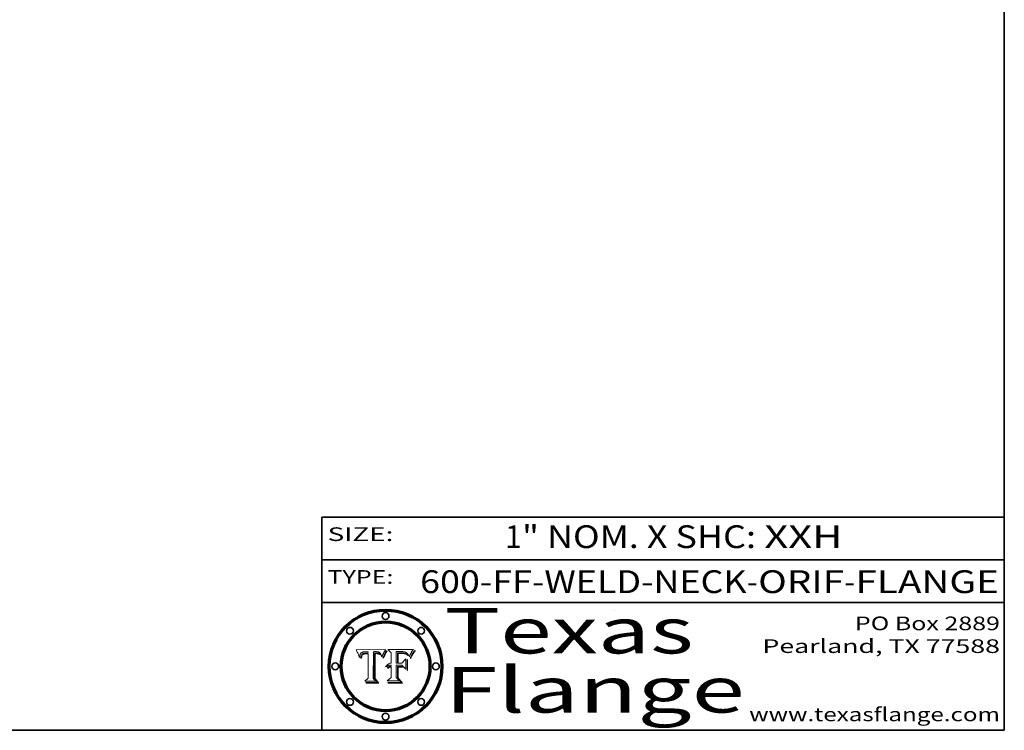
# Model space of a CAD drawing. Extents: x 0 to 10.8, y 0 to 8.3.
# Drawn here: x 6.4 to 10.8, y 0.2 to 3.4 of the extents above; entities that cross this region are included whole.
import ezdxf
from ezdxf.enums import TextEntityAlignment as Align

# ---------------------------------------------------------------- set-up
doc = ezdxf.new("R2010")
doc.units = 0
doc.header["$MEASUREMENT"] = 0
doc.layers.get('0').update_dxf_attribs({"lineweight": 13})
doc.layers.add('1', color=7, linetype='Continuous', lineweight=13)
doc.styles.get("Standard").update_dxf_attribs({"font": 'isocp.shx'})

# ---------------------------------------------------------------- blocks, each defined once
blk = doc.blocks.new('BLOCK1')
at = {"color": 7, "lineweight": 13, "ltscale": 0.03937}
for s, p, p2 in [('600-FF-WELD-NECK', (8.1817, 0.8535), (9.6171, 0.8535)), ('ORIF', (9.6679, 0.8535), (10.0453, 0.8535)), ('FLANGE', (10.096, 0.8535), (10.726, 0.8535)), ('-', (9.6187, 0.8535), (9.6663, 0.8535)), ('-', (10.0468, 0.8535), (10.0945, 0.8535))]:
    blk.add_text(s, height=0.1, dxfattribs=at).set_placement(p, p2, align=Align.FIT)
blk = doc.blocks.new('BLOCK2')
at = {"color": 7, "lineweight": 13, "ltscale": 0.03937}
for s, p, p2 in [('1', (8.5556, 1.0513), (8.6279, 1.0513)), ('" NOM. X SHC: ', (8.6294, 1.0513), (9.6936, 1.0513)), ('XXH', (9.6951, 1.0513), (10.0387, 1.0513))]:
    blk.add_text(s, height=0.1, dxfattribs=at).set_placement(p, p2, align=Align.FIT)
blk = doc.blocks.new('BLOCK3')
at = {"color": 7, "lineweight": 13, "ltscale": 0.03937}
for s, p, p2 in [('PO Box 2889', (10.0931, 0.69), (10.7308, 0.69)), ('Pearland, TX 77588', (9.6867, 0.59), (10.7308, 0.59)), ('www.texasflange.com', (9.6286, 0.29), (10.7308, 0.29))]:
    blk.add_text(s, height=0.06, dxfattribs=at).set_placement(p, p2, align=Align.FIT)
blk = doc.blocks.new('BLOCK4')
at = {"color": 7, "lineweight": 13, "ltscale": 0.03937}
for s, p, p2 in [('Texas', (8.2892, 0.5879), (9.3837, 0.5879)), ('Flange', (8.2892, 0.3279), (9.6089, 0.3279))]:
    blk.add_text(s, height=0.2, dxfattribs=at).set_placement(p, p2, align=Align.FIT)
blk = doc.blocks.new('BLOCK5')
at = {"color": 7, "lineweight": 5, "ltscale": 0.00324}
blk.add_line((8.0298, 0.6053), (7.9003, 0.6042), dxfattribs=at)
at = {"color": 7, "lineweight": 5, "ltscale": 0.000103115}
blk.add_line((7.9003, 0.6042), (7.9022, 0.6005), dxfattribs=at)
at = {"color": 7, "lineweight": 5, "ltscale": 0.000100453}
blk.add_line((7.9022, 0.6005), (7.9039, 0.597), dxfattribs=at)
at = {"color": 7, "lineweight": 5, "ltscale": 9.78009e-05}
blk.add_line((7.9039, 0.597), (7.9056, 0.5934), dxfattribs=at)
at = {"color": 7, "lineweight": 5, "ltscale": 9.51532e-05}
blk.add_line((7.9056, 0.5934), (7.9072, 0.59), dxfattribs=at)
at = {"color": 7, "lineweight": 5, "ltscale": 9.25048e-05}
blk.add_line((7.9072, 0.59), (7.9087, 0.5866), dxfattribs=at)
at = {"color": 7, "lineweight": 5, "ltscale": 8.99068e-05}
blk.add_line((7.9087, 0.5866), (7.9101, 0.5833), dxfattribs=at)
at = {"color": 7, "lineweight": 5, "ltscale": 8.73531e-05}
blk.add_line((7.9101, 0.5833), (7.9114, 0.58), dxfattribs=at)
at = {"color": 7, "lineweight": 5, "ltscale": 8.48421e-05}
blk.add_line((7.9114, 0.58), (7.9126, 0.5768), dxfattribs=at)
at = {"color": 7, "lineweight": 5, "ltscale": 8.23394e-05}
blk.add_line((7.9126, 0.5768), (7.9137, 0.5737), dxfattribs=at)
at = {"color": 7, "lineweight": 5, "ltscale": 9.5007e-05}
blk.add_line((7.9137, 0.5737), (7.9159, 0.5707), dxfattribs=at)
at = {"color": 7, "lineweight": 5, "ltscale": 6.5787e-05}
blk.add_line((7.9159, 0.5707), (7.9161, 0.5733), dxfattribs=at)
at = {"color": 7, "lineweight": 5, "ltscale": 6.21658e-05}
blk.add_line((7.9161, 0.5733), (7.9164, 0.5758), dxfattribs=at)
at = {"color": 7, "lineweight": 5, "ltscale": 5.86699e-05}
blk.add_line((7.9164, 0.5758), (7.9168, 0.5781), dxfattribs=at)
at = {"color": 7, "lineweight": 5, "ltscale": 5.54066e-05}
blk.add_line((7.9168, 0.5781), (7.9173, 0.5802), dxfattribs=at)
at = {"color": 7, "lineweight": 5, "ltscale": 5.23527e-05}
blk.add_line((7.9173, 0.5802), (7.918, 0.5822), dxfattribs=at)
at = {"color": 7, "lineweight": 5, "ltscale": 4.95602e-05}
blk.add_line((7.918, 0.5822), (7.9187, 0.5841), dxfattribs=at)
at = {"color": 7, "lineweight": 5, "ltscale": 4.71572e-05}
blk.add_line((7.9187, 0.5841), (7.9195, 0.5858), dxfattribs=at)
at = {"color": 7, "lineweight": 5, "ltscale": 4.50516e-05}
blk.add_line((7.9195, 0.5858), (7.9205, 0.5873), dxfattribs=at)
at = {"color": 7, "lineweight": 5, "ltscale": 4.34491e-05}
blk.add_line((7.9205, 0.5873), (7.9216, 0.5887), dxfattribs=at)
at = {"color": 7, "lineweight": 5, "ltscale": 6.17484e-05}
blk.add_line((7.9217, 0.5696), (7.9215, 0.5671), dxfattribs=at)
at = {"color": 7, "lineweight": 5, "ltscale": 7.03016e-05}
blk.add_line((7.9215, 0.5671), (7.9243, 0.5671), dxfattribs=at)
at = {"color": 7, "lineweight": 5, "ltscale": 4.22981e-05}
blk.add_line((7.9216, 0.5887), (7.9228, 0.5899), dxfattribs=at)
at = {"color": 7, "lineweight": 5, "ltscale": 5.82307e-05}
blk.add_line((7.9221, 0.5719), (7.9217, 0.5696), dxfattribs=at)
at = {"color": 7, "lineweight": 5, "ltscale": 5.4813e-05}
blk.add_line((7.9225, 0.574), (7.9221, 0.5719), dxfattribs=at)
at = {"color": 7, "lineweight": 5, "ltscale": 5.15682e-05}
blk.add_line((7.9231, 0.576), (7.9225, 0.574), dxfattribs=at)
at = {"color": 7, "lineweight": 5, "ltscale": 4.24485e-05}
blk.add_line((7.9228, 0.5899), (7.9241, 0.591), dxfattribs=at)
at = {"color": 7, "lineweight": 5, "ltscale": 4.84865e-05}
blk.add_line((7.9237, 0.5778), (7.9231, 0.576), dxfattribs=at)
at = {"color": 7, "lineweight": 5, "ltscale": 4.56021e-05}
blk.add_line((7.9244, 0.5795), (7.9237, 0.5778), dxfattribs=at)
at = {"color": 7, "lineweight": 5, "ltscale": 4.38915e-05}
blk.add_line((7.9241, 0.591), (7.9255, 0.5919), dxfattribs=at)
at = {"color": 7, "lineweight": 5, "ltscale": 5.37733e-05}
blk.add_line((7.9243, 0.5671), (7.9245, 0.5693), dxfattribs=at)
at = {"color": 7, "lineweight": 5, "ltscale": 4.29647e-05}
blk.add_line((7.9252, 0.5811), (7.9244, 0.5795), dxfattribs=at)
at = {"color": 7, "lineweight": 5, "ltscale": 5.06901e-05}
blk.add_line((7.9245, 0.5693), (7.9248, 0.5713), dxfattribs=at)
at = {"color": 7, "lineweight": 5, "ltscale": 4.77131e-05}
blk.add_line((7.9248, 0.5713), (7.9251, 0.5731), dxfattribs=at)
at = {"color": 7, "lineweight": 5, "ltscale": 4.48863e-05}
blk.add_line((7.9251, 0.5731), (7.9256, 0.5749), dxfattribs=at)
at = {"color": 7, "lineweight": 5, "ltscale": 4.06864e-05}
blk.add_line((7.926, 0.5824), (7.9252, 0.5811), dxfattribs=at)
at = {"color": 7, "lineweight": 5, "ltscale": 4.58171e-05}
blk.add_line((7.9255, 0.5919), (7.9272, 0.5928), dxfattribs=at)
at = {"color": 7, "lineweight": 5, "ltscale": 4.22422e-05}
blk.add_line((7.9256, 0.5749), (7.9261, 0.5765), dxfattribs=at)
at = {"color": 7, "lineweight": 5, "ltscale": 3.86873e-05}
blk.add_line((7.927, 0.5837), (7.926, 0.5824), dxfattribs=at)
at = {"color": 7, "lineweight": 5, "ltscale": 7.72266e-05}
blk.add_line((7.9261, 0.5765), (7.9274, 0.5793), dxfattribs=at)
at = {"color": 7, "lineweight": 5, "ltscale": 7.40831e-05}
blk.add_line((7.9291, 0.5857), (7.927, 0.5837), dxfattribs=at)
at = {"color": 7, "lineweight": 5, "ltscale": 4.81176e-05}
blk.add_line((7.9272, 0.5928), (7.9289, 0.5935), dxfattribs=at)
at = {"color": 7, "lineweight": 5, "ltscale": 6.93722e-05}
blk.add_line((7.9274, 0.5793), (7.9289, 0.5816), dxfattribs=at)
at = {"color": 7, "lineweight": 5, "ltscale": 5.08108e-05}
blk.add_line((7.9289, 0.5935), (7.9309, 0.5941), dxfattribs=at)
at = {"color": 7, "lineweight": 5, "ltscale": 6.514e-05}
blk.add_line((7.9289, 0.5816), (7.9308, 0.5834), dxfattribs=at)
at = {"color": 7, "lineweight": 5, "ltscale": 3.83282e-05}
blk.add_line((7.9304, 0.5865), (7.9291, 0.5857), dxfattribs=at)
at = {"color": 7, "lineweight": 5, "ltscale": 4.01292e-05}
blk.add_line((7.9318, 0.5873), (7.9304, 0.5865), dxfattribs=at)
at = {"color": 7, "lineweight": 5, "ltscale": 6.9428e-05}
blk.add_line((7.9308, 0.5834), (7.9332, 0.5848), dxfattribs=at)
at = {"color": 7, "lineweight": 5, "ltscale": 5.37678e-05}
blk.add_line((7.9309, 0.5941), (7.933, 0.5946), dxfattribs=at)
at = {"color": 7, "lineweight": 5, "ltscale": 4.21777e-05}
blk.add_line((7.9334, 0.5879), (7.9318, 0.5873), dxfattribs=at)
at = {"color": 7, "lineweight": 5, "ltscale": 5.70415e-05}
blk.add_line((7.933, 0.5946), (7.9352, 0.595), dxfattribs=at)
at = {"color": 7, "lineweight": 5, "ltscale": 3.75465e-05}
blk.add_line((7.9332, 0.5848), (7.9346, 0.5853), dxfattribs=at)
at = {"color": 7, "lineweight": 5, "ltscale": 4.46091e-05}
blk.add_line((7.9351, 0.5885), (7.9334, 0.5879), dxfattribs=at)
at = {"color": 7, "lineweight": 5, "ltscale": 3.98865e-05}
blk.add_line((7.9346, 0.5853), (7.9362, 0.5858), dxfattribs=at)
at = {"color": 7, "lineweight": 5, "ltscale": 4.73192e-05}
blk.add_line((7.9369, 0.5889), (7.9351, 0.5885), dxfattribs=at)
at = {"color": 7, "lineweight": 5, "ltscale": 6.04204e-05}
blk.add_line((7.9352, 0.595), (7.9376, 0.5953), dxfattribs=at)
at = {"color": 7, "lineweight": 5, "ltscale": 4.23744e-05}
blk.add_line((7.9362, 0.5858), (7.9378, 0.5862), dxfattribs=at)
at = {"color": 7, "lineweight": 5, "ltscale": 5.02154e-05}
blk.add_line((7.9389, 0.5893), (7.9369, 0.5889), dxfattribs=at)
at = {"color": 7, "lineweight": 5, "ltscale": 6.4089e-05}
blk.add_line((7.9376, 0.5953), (7.9402, 0.5955), dxfattribs=at)
at = {"color": 7, "lineweight": 5, "ltscale": 4.50998e-05}
blk.add_line((7.9378, 0.5862), (7.9396, 0.5865), dxfattribs=at)
at = {"color": 7, "lineweight": 5, "ltscale": 5.3275e-05}
blk.add_line((7.941, 0.5895), (7.9389, 0.5893), dxfattribs=at)
at = {"color": 7, "lineweight": 5, "ltscale": 4.79821e-05}
blk.add_line((7.9396, 0.5865), (7.9415, 0.5867), dxfattribs=at)
at = {"color": 7, "lineweight": 5, "ltscale": 6.78085e-05}
blk.add_line((7.9402, 0.5955), (7.9429, 0.5956), dxfattribs=at)
at = {"color": 7, "lineweight": 5, "ltscale": 5.65615e-05}
blk.add_line((7.9433, 0.5897), (7.941, 0.5895), dxfattribs=at)
at = {"color": 7, "lineweight": 5, "ltscale": 5.09872e-05}
blk.add_line((7.9415, 0.5867), (7.9435, 0.5869), dxfattribs=at)
at = {"color": 7, "lineweight": 5, "ltscale": 5.0286e-05}
blk.add_line((7.9429, 0.5956), (7.9449, 0.5955), dxfattribs=at)
at = {"color": 7, "lineweight": 5, "ltscale": 5.99065e-05}
blk.add_line((7.9457, 0.5897), (7.9433, 0.5897), dxfattribs=at)
at = {"color": 7, "lineweight": 5, "ltscale": 5.40933e-05}
blk.add_line((7.9435, 0.5869), (7.9457, 0.5869), dxfattribs=at)
at = {"color": 7, "lineweight": 5, "ltscale": 5.14153e-05}
blk.add_line((7.9449, 0.5955), (7.9469, 0.5955), dxfattribs=at)
at = {"color": 7, "lineweight": 5, "ltscale": 0.000162237}
blk.add_line((7.9522, 0.5896), (7.9457, 0.5897), dxfattribs=at)
at = {"color": 7, "lineweight": 5, "ltscale": 0.000191986}
blk.add_line((7.9457, 0.5869), (7.9534, 0.5868), dxfattribs=at)
at = {"color": 7, "lineweight": 5, "ltscale": 5.25609e-05}
blk.add_line((7.9469, 0.5955), (7.949, 0.5953), dxfattribs=at)
at = {"color": 7, "lineweight": 5, "ltscale": 5.37478e-05}
blk.add_line((7.949, 0.5953), (7.9512, 0.5951), dxfattribs=at)
at = {"color": 7, "lineweight": 5, "ltscale": 5.49198e-05}
blk.add_line((7.9512, 0.5951), (7.9534, 0.5949), dxfattribs=at)
at = {"color": 7, "lineweight": 5, "ltscale": 0.000135787}
blk.add_line((7.9534, 0.5949), (7.9522, 0.5896), dxfattribs=at)
at = {"color": 7, "lineweight": 5, "ltscale": 0.00269}
blk.add_line((7.9534, 0.5868), (7.9534, 0.4792), dxfattribs=at)
at = {"color": 7, "lineweight": 5, "ltscale": 0.002931}
blk.add_line((7.9749, 0.4783), (7.9762, 0.5956), dxfattribs=at)
at = {"color": 7, "lineweight": 5, "ltscale": 4.88309e-05}
blk.add_line((7.9762, 0.5956), (7.9781, 0.5957), dxfattribs=at)
at = {"color": 7, "lineweight": 5, "ltscale": 4.87696e-05}
blk.add_line((7.9781, 0.5957), (7.9801, 0.5958), dxfattribs=at)
at = {"color": 7, "lineweight": 5, "ltscale": 4.87218e-05}
blk.add_line((7.9801, 0.5958), (7.982, 0.5959), dxfattribs=at)
at = {"color": 7, "lineweight": 5, "ltscale": 4.86926e-05}
blk.add_line((7.982, 0.5959), (7.984, 0.596), dxfattribs=at)
at = {"color": 7, "lineweight": 5, "ltscale": 4.8677e-05}
blk.add_line((7.984, 0.596), (7.9859, 0.596), dxfattribs=at)
at = {"color": 7, "lineweight": 5, "ltscale": 5.79538e-05}
blk.add_line((7.9859, 0.596), (7.9882, 0.5959), dxfattribs=at)
at = {"color": 7, "lineweight": 5, "ltscale": 5.50105e-05}
blk.add_line((7.9882, 0.5959), (7.9904, 0.5958), dxfattribs=at)
at = {"color": 7, "lineweight": 5, "ltscale": 5.22111e-05}
blk.add_line((7.9904, 0.5958), (7.9925, 0.5956), dxfattribs=at)
at = {"color": 7, "lineweight": 5, "ltscale": 4.94853e-05}
blk.add_line((7.9925, 0.5956), (7.9945, 0.5952), dxfattribs=at)
at = {"color": 7, "lineweight": 5, "ltscale": 4.69867e-05}
blk.add_line((7.9945, 0.5952), (7.9963, 0.5948), dxfattribs=at)
at = {"color": 7, "lineweight": 5, "ltscale": 4.4644e-05}
blk.add_line((7.9963, 0.5948), (7.998, 0.5943), dxfattribs=at)
at = {"color": 7, "lineweight": 5, "ltscale": 4.25388e-05}
blk.add_line((7.998, 0.5943), (7.9996, 0.5937), dxfattribs=at)
at = {"color": 7, "lineweight": 5, "ltscale": 4.06936e-05}
blk.add_line((7.9996, 0.5937), (8.001, 0.5929), dxfattribs=at)
at = {"color": 7, "lineweight": 5, "ltscale": 3.91439e-05}
blk.add_line((8.001, 0.5929), (8.0024, 0.5921), dxfattribs=at)
at = {"color": 7, "lineweight": 5, "ltscale": 3.79217e-05}
blk.add_line((8.0024, 0.5921), (8.0036, 0.5912), dxfattribs=at)
at = {"color": 7, "lineweight": 5, "ltscale": 3.82045e-05}
blk.add_line((8.0036, 0.5912), (8.0047, 0.5902), dxfattribs=at)
at = {"color": 7, "lineweight": 5, "ltscale": 3.99235e-05}
blk.add_line((8.0047, 0.5902), (8.0058, 0.589), dxfattribs=at)
at = {"color": 7, "lineweight": 5, "ltscale": 4.20052e-05}
blk.add_line((8.0058, 0.589), (8.0068, 0.5877), dxfattribs=at)
at = {"color": 7, "lineweight": 5, "ltscale": 4.42829e-05}
blk.add_line((8.0068, 0.5877), (8.0078, 0.5862), dxfattribs=at)
at = {"color": 7, "lineweight": 5, "ltscale": 4.68654e-05}
blk.add_line((8.0078, 0.5862), (8.0087, 0.5846), dxfattribs=at)
at = {"color": 7, "lineweight": 5, "ltscale": 4.95626e-05}
blk.add_line((8.0087, 0.5846), (8.0096, 0.5828), dxfattribs=at)
at = {"color": 7, "lineweight": 5, "ltscale": 5.25037e-05}
blk.add_line((8.0096, 0.5828), (8.0104, 0.5809), dxfattribs=at)
at = {"color": 7, "lineweight": 5, "ltscale": 5.554e-05}
blk.add_line((8.0104, 0.5809), (8.0112, 0.5788), dxfattribs=at)
at = {"color": 7, "lineweight": 5, "ltscale": 5.87204e-05}
blk.add_line((8.0112, 0.5788), (8.0119, 0.5765), dxfattribs=at)
at = {"color": 7, "lineweight": 5, "ltscale": 6.19363e-05}
blk.add_line((8.0119, 0.5765), (8.0125, 0.5741), dxfattribs=at)
at = {"color": 7, "lineweight": 5, "ltscale": 5.73529e-05}
blk.add_line((8.0125, 0.5741), (8.0141, 0.5725), dxfattribs=at)
at = {"color": 7, "lineweight": 5, "ltscale": 5.36381e-05}
blk.add_line((8.0141, 0.5725), (8.0148, 0.5746), dxfattribs=at)
at = {"color": 7, "lineweight": 5, "ltscale": 5.20356e-05}
blk.add_line((8.0148, 0.5746), (8.0155, 0.5765), dxfattribs=at)
at = {"color": 7, "lineweight": 5, "ltscale": 5.05025e-05}
blk.add_line((8.0155, 0.5765), (8.0161, 0.5784), dxfattribs=at)
at = {"color": 7, "lineweight": 5, "ltscale": 4.89753e-05}
blk.add_line((8.0161, 0.5784), (8.0168, 0.5803), dxfattribs=at)
at = {"color": 7, "lineweight": 5, "ltscale": 4.74568e-05}
blk.add_line((8.0168, 0.5803), (8.0175, 0.582), dxfattribs=at)
at = {"color": 7, "lineweight": 5, "ltscale": 4.59543e-05}
blk.add_line((8.0175, 0.582), (8.0182, 0.5837), dxfattribs=at)
at = {"color": 7, "lineweight": 5, "ltscale": 4.4442e-05}
blk.add_line((8.0182, 0.5837), (8.019, 0.5854), dxfattribs=at)
at = {"color": 7, "lineweight": 5, "ltscale": 4.29963e-05}
blk.add_line((8.019, 0.5854), (8.0197, 0.5869), dxfattribs=at)
at = {"color": 7, "lineweight": 5, "ltscale": 4.15607e-05}
blk.add_line((8.0197, 0.5869), (8.0204, 0.5884), dxfattribs=at)
at = {"color": 7, "lineweight": 5, "ltscale": 4.0176e-05}
blk.add_line((8.0204, 0.5884), (8.0212, 0.5898), dxfattribs=at)
at = {"color": 7, "lineweight": 5, "ltscale": 0.000399523}
blk.add_line((8.0212, 0.5898), (8.029, 0.6038), dxfattribs=at)
at = {"color": 7, "lineweight": 5, "ltscale": 4.35633e-05}
blk.add_line((8.029, 0.6038), (8.0298, 0.6053), dxfattribs=at)
at = {"color": 7, "lineweight": 5, "ltscale": 0.000493338}
blk.add_line((7.9534, 0.4792), (7.9382, 0.4665), dxfattribs=at)
at = {"color": 7, "lineweight": 5, "ltscale": 0.000434364}
blk.add_line((7.9876, 0.4665), (7.9749, 0.4783), dxfattribs=at)
at = {"color": 7, "lineweight": 5, "ltscale": 0.001236}
blk.add_line((7.9382, 0.4665), (7.9876, 0.4665), dxfattribs=at)
blk = doc.blocks.new('BLOCK6')
at = {"color": 7, "lineweight": 5, "ltscale": 0.000504919}
blk.add_line((8.0398, 0.6053), (8.0544, 0.5913), dxfattribs=at)
at = {"color": 7, "lineweight": 5, "ltscale": 0.002807}
blk.add_line((8.1521, 0.6053), (8.0398, 0.6053), dxfattribs=at)
at = {"color": 7, "lineweight": 5, "ltscale": 0.001141}
blk.add_line((8.0544, 0.5913), (8.0544, 0.5457), dxfattribs=at)
at = {"color": 7, "lineweight": 5, "ltscale": 0.001265}
blk.add_line((8.076, 0.5457), (8.076, 0.5963), dxfattribs=at)
at = {"color": 7, "lineweight": 5, "ltscale": 0.00010009}
blk.add_line((8.076, 0.5963), (8.08, 0.5962), dxfattribs=at)
at = {"color": 7, "lineweight": 5, "ltscale": 0.000262297}
blk.add_line((8.08, 0.5962), (8.0905, 0.5961), dxfattribs=at)
at = {"color": 7, "lineweight": 5, "ltscale": 7.8458e-05}
blk.add_line((8.0857, 0.5905), (8.0826, 0.5904), dxfattribs=at)
at = {"color": 7, "lineweight": 5, "ltscale": 0.001117}
blk.add_line((8.0826, 0.5904), (8.0826, 0.5457), dxfattribs=at)
at = {"color": 7, "lineweight": 5, "ltscale": 6.71447e-05}
blk.add_line((8.0853, 0.5874), (8.088, 0.5876), dxfattribs=at)
at = {"color": 7, "lineweight": 5, "ltscale": 0.001044}
blk.add_line((8.0853, 0.5457), (8.0853, 0.5874), dxfattribs=at)
at = {"color": 7, "lineweight": 5, "ltscale": 6.79766e-05}
blk.add_line((8.0885, 0.5906), (8.0857, 0.5905), dxfattribs=at)
at = {"color": 7, "lineweight": 5, "ltscale": 6.25167e-05}
blk.add_line((8.088, 0.5876), (8.0905, 0.5878), dxfattribs=at)
at = {"color": 7, "lineweight": 5, "ltscale": 6.96783e-05}
blk.add_line((8.0913, 0.5907), (8.0885, 0.5906), dxfattribs=at)
at = {"color": 7, "lineweight": 5, "ltscale": 0.000154143}
blk.add_line((8.0905, 0.5961), (8.0967, 0.5962), dxfattribs=at)
at = {"color": 7, "lineweight": 5, "ltscale": 5.79292e-05}
blk.add_line((8.0905, 0.5878), (8.0928, 0.5879), dxfattribs=at)
at = {"color": 7, "lineweight": 5, "ltscale": 7.14161e-05}
blk.add_line((8.0941, 0.5907), (8.0913, 0.5907), dxfattribs=at)
at = {"color": 7, "lineweight": 5, "ltscale": 5.334e-05}
blk.add_line((8.0928, 0.5879), (8.0949, 0.588), dxfattribs=at)
at = {"color": 7, "lineweight": 5, "ltscale": 7.31315e-05}
blk.add_line((8.097, 0.5908), (8.0941, 0.5907), dxfattribs=at)
at = {"color": 7, "lineweight": 5, "ltscale": 4.87983e-05}
blk.add_line((8.0949, 0.588), (8.0969, 0.588), dxfattribs=at)
at = {"color": 7, "lineweight": 5, "ltscale": 8.03713e-05}
blk.add_line((8.0967, 0.5962), (8.0999, 0.5962), dxfattribs=at)
at = {"color": 7, "lineweight": 5, "ltscale": 6.31844e-05}
blk.add_line((8.0969, 0.588), (8.0994, 0.588), dxfattribs=at)
at = {"color": 7, "lineweight": 5, "ltscale": 7.48528e-05}
blk.add_line((8.1, 0.5908), (8.097, 0.5908), dxfattribs=at)
at = {"color": 7, "lineweight": 5, "ltscale": 5.98639e-05}
blk.add_line((8.0994, 0.588), (8.1018, 0.5879), dxfattribs=at)
at = {"color": 7, "lineweight": 5, "ltscale": 7.56285e-05}
blk.add_line((8.0999, 0.5962), (8.1029, 0.596), dxfattribs=at)
at = {"color": 7, "lineweight": 5, "ltscale": 0.000106204}
blk.add_line((8.1043, 0.5907), (8.1, 0.5908), dxfattribs=at)
at = {"color": 7, "lineweight": 5, "ltscale": 0.000629287}
blk.add_line((8.119, 0.564), (8.1016, 0.5457), dxfattribs=at)
at = {"color": 7, "lineweight": 5, "ltscale": 5.64828e-05}
blk.add_line((8.1018, 0.5879), (8.1041, 0.5878), dxfattribs=at)
at = {"color": 7, "lineweight": 5, "ltscale": 7.09728e-05}
blk.add_line((8.1029, 0.596), (8.1057, 0.5958), dxfattribs=at)
at = {"color": 7, "lineweight": 5, "ltscale": 5.31538e-05}
blk.add_line((8.1041, 0.5878), (8.1062, 0.5877), dxfattribs=at)
at = {"color": 7, "lineweight": 5, "ltscale": 9.82815e-05}
blk.add_line((8.1082, 0.5903), (8.1043, 0.5907), dxfattribs=at)
at = {"color": 7, "lineweight": 5, "ltscale": 6.64247e-05}
blk.add_line((8.1057, 0.5958), (8.1084, 0.5955), dxfattribs=at)
at = {"color": 7, "lineweight": 5, "ltscale": 4.98579e-05}
blk.add_line((8.1062, 0.5877), (8.1082, 0.5875), dxfattribs=at)
at = {"color": 7, "lineweight": 5, "ltscale": 9.07975e-05}
blk.add_line((8.1118, 0.5898), (8.1082, 0.5903), dxfattribs=at)
at = {"color": 7, "lineweight": 5, "ltscale": 4.65618e-05}
blk.add_line((8.1082, 0.5875), (8.11, 0.5873), dxfattribs=at)
at = {"color": 7, "lineweight": 5, "ltscale": 6.19662e-05}
blk.add_line((8.1084, 0.5955), (8.1108, 0.5951), dxfattribs=at)
at = {"color": 7, "lineweight": 5, "ltscale": 4.32948e-05}
blk.add_line((8.11, 0.5873), (8.1117, 0.5871), dxfattribs=at)
at = {"color": 7, "lineweight": 5, "ltscale": 5.76855e-05}
blk.add_line((8.1108, 0.5951), (8.1131, 0.5946), dxfattribs=at)
at = {"color": 7, "lineweight": 5, "ltscale": 4.01241e-05}
blk.add_line((8.1117, 0.5871), (8.1133, 0.5868), dxfattribs=at)
at = {"color": 7, "lineweight": 5, "ltscale": 8.37777e-05}
blk.add_line((8.115, 0.589), (8.1118, 0.5898), dxfattribs=at)
at = {"color": 7, "lineweight": 5, "ltscale": 5.35144e-05}
blk.add_line((8.1131, 0.5946), (8.1152, 0.5941), dxfattribs=at)
at = {"color": 7, "lineweight": 5, "ltscale": 7.07787e-05}
blk.add_line((8.1133, 0.5868), (8.1161, 0.5862), dxfattribs=at)
at = {"color": 7, "lineweight": 5, "ltscale": 7.75432e-05}
blk.add_line((8.118, 0.5879), (8.115, 0.589), dxfattribs=at)
at = {"color": 7, "lineweight": 5, "ltscale": 4.95647e-05}
blk.add_line((8.1152, 0.5941), (8.117, 0.5934), dxfattribs=at)
at = {"color": 7, "lineweight": 5, "ltscale": 6.48228e-05}
blk.add_line((8.1161, 0.5862), (8.1185, 0.5854), dxfattribs=at)
at = {"color": 7, "lineweight": 5, "ltscale": 4.59337e-05}
blk.add_line((8.117, 0.5934), (8.1187, 0.5927), dxfattribs=at)
at = {"color": 7, "lineweight": 5, "ltscale": 7.20711e-05}
blk.add_line((8.1205, 0.5867), (8.118, 0.5879), dxfattribs=at)
at = {"color": 7, "lineweight": 5, "ltscale": 6.55881e-05}
blk.add_line((8.1185, 0.5854), (8.1209, 0.5842), dxfattribs=at)
at = {"color": 7, "lineweight": 5, "ltscale": 4.25471e-05}
blk.add_line((8.1187, 0.5927), (8.1202, 0.5919), dxfattribs=at)
at = {"color": 7, "lineweight": 5, "ltscale": 0.001133}
blk.add_line((8.119, 0.5187), (8.119, 0.564), dxfattribs=at)
at = {"color": 7, "lineweight": 5, "ltscale": 4.25074e-05}
blk.add_line((8.1202, 0.5919), (8.1216, 0.5909), dxfattribs=at)
at = {"color": 7, "lineweight": 5, "ltscale": 6.77002e-05}
blk.add_line((8.1228, 0.5852), (8.1205, 0.5867), dxfattribs=at)
at = {"color": 7, "lineweight": 5, "ltscale": 6.70416e-05}
blk.add_line((8.1209, 0.5842), (8.1232, 0.5829), dxfattribs=at)
at = {"color": 7, "lineweight": 5, "ltscale": 4.57046e-05}
blk.add_line((8.1216, 0.5909), (8.123, 0.5897), dxfattribs=at)
at = {"color": 7, "lineweight": 5, "ltscale": 6.46171e-05}
blk.add_line((8.1247, 0.5835), (8.1228, 0.5852), dxfattribs=at)
at = {"color": 7, "lineweight": 5, "ltscale": 4.92938e-05}
blk.add_line((8.123, 0.5897), (8.1244, 0.5883), dxfattribs=at)
at = {"color": 7, "lineweight": 5, "ltscale": 6.91849e-05}
blk.add_line((8.1232, 0.5829), (8.1254, 0.5812), dxfattribs=at)
at = {"color": 7, "lineweight": 5, "ltscale": 5.30859e-05}
blk.add_line((8.1244, 0.5883), (8.1258, 0.5868), dxfattribs=at)
at = {"color": 7, "lineweight": 5, "ltscale": 6.30754e-05}
blk.add_line((8.1263, 0.5815), (8.1247, 0.5835), dxfattribs=at)
at = {"color": 7, "lineweight": 5, "ltscale": 7.18996e-05}
blk.add_line((8.1254, 0.5812), (8.1276, 0.5793), dxfattribs=at)
at = {"color": 7, "lineweight": 5, "ltscale": 5.71802e-05}
blk.add_line((8.1258, 0.5868), (8.1272, 0.585), dxfattribs=at)
at = {"color": 7, "lineweight": 5, "ltscale": 6.30147e-05}
blk.add_line((8.1276, 0.5793), (8.1263, 0.5815), dxfattribs=at)
at = {"color": 7, "lineweight": 5, "ltscale": 6.13618e-05}
blk.add_line((8.1272, 0.585), (8.1286, 0.583), dxfattribs=at)
at = {"color": 7, "lineweight": 5, "ltscale": 6.57329e-05}
blk.add_line((8.1286, 0.583), (8.13, 0.5807), dxfattribs=at)
at = {"color": 7, "lineweight": 5, "ltscale": 7.01949e-05}
blk.add_line((8.13, 0.5807), (8.1315, 0.5783), dxfattribs=at)
at = {"color": 7, "lineweight": 5, "ltscale": 7.47805e-05}
blk.add_line((8.1315, 0.5783), (8.1329, 0.5757), dxfattribs=at)
at = {"color": 7, "lineweight": 5, "ltscale": 7.93914e-05}
blk.add_line((8.1329, 0.5757), (8.1343, 0.5728), dxfattribs=at)
at = {"color": 7, "lineweight": 5, "ltscale": 5.82449e-05}
blk.add_line((8.1343, 0.5728), (8.1352, 0.575), dxfattribs=at)
at = {"color": 7, "lineweight": 5, "ltscale": 5.88925e-05}
blk.add_line((8.1352, 0.575), (8.136, 0.5772), dxfattribs=at)
at = {"color": 7, "lineweight": 5, "ltscale": 5.57078e-05}
blk.add_line((8.136, 0.5772), (8.1369, 0.5793), dxfattribs=at)
at = {"color": 7, "lineweight": 5, "ltscale": 5.2567e-05}
blk.add_line((8.1369, 0.5793), (8.1377, 0.5812), dxfattribs=at)
at = {"color": 7, "lineweight": 5, "ltscale": 4.94253e-05}
blk.add_line((8.1377, 0.5812), (8.1385, 0.583), dxfattribs=at)
at = {"color": 7, "lineweight": 5, "ltscale": 4.62924e-05}
blk.add_line((8.1385, 0.583), (8.1392, 0.5847), dxfattribs=at)
at = {"color": 7, "lineweight": 5, "ltscale": 4.31788e-05}
blk.add_line((8.1392, 0.5847), (8.1399, 0.5863), dxfattribs=at)
at = {"color": 7, "lineweight": 5, "ltscale": 4.00421e-05}
blk.add_line((8.1399, 0.5863), (8.1406, 0.5877), dxfattribs=at)
at = {"color": 7, "lineweight": 5, "ltscale": 7.07088e-05}
blk.add_line((8.1406, 0.5877), (8.1419, 0.5903), dxfattribs=at)
at = {"color": 7, "lineweight": 5, "ltscale": 6.11807e-05}
blk.add_line((8.1419, 0.5903), (8.1431, 0.5924), dxfattribs=at)
at = {"color": 7, "lineweight": 5, "ltscale": 6.8775e-05}
blk.add_line((8.1431, 0.5924), (8.1445, 0.5947), dxfattribs=at)
at = {"color": 7, "lineweight": 5, "ltscale": 3.83666e-05}
blk.add_line((8.1445, 0.5947), (8.1454, 0.596), dxfattribs=at)
at = {"color": 7, "lineweight": 5, "ltscale": 4.09684e-05}
blk.add_line((8.1454, 0.596), (8.1463, 0.5974), dxfattribs=at)
at = {"color": 7, "lineweight": 5, "ltscale": 4.36186e-05}
blk.add_line((8.1463, 0.5974), (8.1473, 0.5988), dxfattribs=at)
at = {"color": 7, "lineweight": 5, "ltscale": 4.62797e-05}
blk.add_line((8.1473, 0.5988), (8.1484, 0.6003), dxfattribs=at)
at = {"color": 7, "lineweight": 5, "ltscale": 4.89244e-05}
blk.add_line((8.1484, 0.6003), (8.1495, 0.6019), dxfattribs=at)
at = {"color": 7, "lineweight": 5, "ltscale": 5.15938e-05}
blk.add_line((8.1495, 0.6019), (8.1507, 0.6036), dxfattribs=at)
at = {"color": 7, "lineweight": 5, "ltscale": 5.42941e-05}
blk.add_line((8.1507, 0.6036), (8.1521, 0.6053), dxfattribs=at)
at = {"color": 7, "lineweight": 5, "ltscale": 7.24478e-05}
blk.add_line((8.0341, 0.533), (8.033, 0.5303), dxfattribs=at)
at = {"color": 7, "lineweight": 5, "ltscale": 4.72383e-05}
blk.add_line((8.033, 0.5303), (8.0337, 0.5286), dxfattribs=at)
at = {"color": 7, "lineweight": 5, "ltscale": 5.40801e-05}
blk.add_line((8.0337, 0.5286), (8.0352, 0.5302), dxfattribs=at)
at = {"color": 7, "lineweight": 5, "ltscale": 6.91358e-05}
blk.add_line((8.0354, 0.5355), (8.0341, 0.533), dxfattribs=at)
at = {"color": 7, "lineweight": 5, "ltscale": 5.22259e-05}
blk.add_line((8.0352, 0.5302), (8.0368, 0.5316), dxfattribs=at)
at = {"color": 7, "lineweight": 5, "ltscale": 6.68728e-05}
blk.add_line((8.0369, 0.5376), (8.0354, 0.5355), dxfattribs=at)
at = {"color": 7, "lineweight": 5, "ltscale": 5.0626e-05}
blk.add_line((8.0368, 0.5316), (8.0384, 0.5328), dxfattribs=at)
at = {"color": 7, "lineweight": 5, "ltscale": 6.56415e-05}
blk.add_line((8.0387, 0.5395), (8.0369, 0.5376), dxfattribs=at)
at = {"color": 7, "lineweight": 5, "ltscale": 4.61631e-05}
blk.add_line((8.039, 0.5259), (8.0377, 0.5246), dxfattribs=at)
at = {"color": 7, "lineweight": 5, "ltscale": 7.65715e-05}
blk.add_line((8.0377, 0.5246), (8.0398, 0.5223), dxfattribs=at)
at = {"color": 7, "lineweight": 5, "ltscale": 4.93516e-05}
blk.add_line((8.0384, 0.5328), (8.04, 0.5339), dxfattribs=at)
at = {"color": 7, "lineweight": 5, "ltscale": 6.55187e-05}
blk.add_line((8.0408, 0.5412), (8.0387, 0.5395), dxfattribs=at)
at = {"color": 7, "lineweight": 5, "ltscale": 4.53272e-05}
blk.add_line((8.0404, 0.5271), (8.039, 0.5259), dxfattribs=at)
at = {"color": 7, "lineweight": 5, "ltscale": 4.36728e-05}
blk.add_line((8.0398, 0.5223), (8.0411, 0.5235), dxfattribs=at)
at = {"color": 7, "lineweight": 5, "ltscale": 4.84441e-05}
blk.add_line((8.04, 0.5339), (8.0418, 0.5348), dxfattribs=at)
at = {"color": 7, "lineweight": 5, "ltscale": 4.47682e-05}
blk.add_line((8.0419, 0.5281), (8.0404, 0.5271), dxfattribs=at)
at = {"color": 7, "lineweight": 5, "ltscale": 6.6503e-05}
blk.add_line((8.043, 0.5426), (8.0408, 0.5412), dxfattribs=at)
at = {"color": 7, "lineweight": 5, "ltscale": 4.23283e-05}
blk.add_line((8.0411, 0.5235), (8.0424, 0.5246), dxfattribs=at)
at = {"color": 7, "lineweight": 5, "ltscale": 4.79247e-05}
blk.add_line((8.0418, 0.5348), (8.0435, 0.5355), dxfattribs=at)
at = {"color": 7, "lineweight": 5, "ltscale": 4.46766e-05}
blk.add_line((8.0434, 0.529), (8.0419, 0.5281), dxfattribs=at)
at = {"color": 7, "lineweight": 5, "ltscale": 4.12902e-05}
blk.add_line((8.0424, 0.5246), (8.0437, 0.5255), dxfattribs=at)
at = {"color": 7, "lineweight": 5, "ltscale": 6.86342e-05}
blk.add_line((8.0455, 0.5438), (8.043, 0.5426), dxfattribs=at)
at = {"color": 7, "lineweight": 5, "ltscale": 4.48402e-05}
blk.add_line((8.045, 0.5298), (8.0434, 0.529), dxfattribs=at)
at = {"color": 7, "lineweight": 5, "ltscale": 4.7776e-05}
blk.add_line((8.0435, 0.5355), (8.0453, 0.5361), dxfattribs=at)
at = {"color": 7, "lineweight": 5, "ltscale": 4.05056e-05}
blk.add_line((8.0437, 0.5255), (8.0451, 0.5263), dxfattribs=at)
at = {"color": 7, "lineweight": 5, "ltscale": 4.54019e-05}
blk.add_line((8.0467, 0.5304), (8.045, 0.5298), dxfattribs=at)
at = {"color": 7, "lineweight": 5, "ltscale": 3.98781e-05}
blk.add_line((8.0451, 0.5263), (8.0466, 0.527), dxfattribs=at)
at = {"color": 7, "lineweight": 5, "ltscale": 4.80296e-05}
blk.add_line((8.0453, 0.5361), (8.0472, 0.5365), dxfattribs=at)
at = {"color": 7, "lineweight": 5, "ltscale": 7.17625e-05}
blk.add_line((8.0482, 0.5447), (8.0455, 0.5438), dxfattribs=at)
at = {"color": 7, "lineweight": 5, "ltscale": 3.96147e-05}
blk.add_line((8.0466, 0.527), (8.048, 0.5276), dxfattribs=at)
at = {"color": 7, "lineweight": 5, "ltscale": 4.63507e-05}
blk.add_line((8.0485, 0.5309), (8.0467, 0.5304), dxfattribs=at)
at = {"color": 7, "lineweight": 5, "ltscale": 4.86448e-05}
blk.add_line((8.0472, 0.5365), (8.0492, 0.5367), dxfattribs=at)
at = {"color": 7, "lineweight": 5, "ltscale": 3.96113e-05}
blk.add_line((8.048, 0.5276), (8.0496, 0.528), dxfattribs=at)
at = {"color": 7, "lineweight": 5, "ltscale": 7.56807e-05}
blk.add_line((8.0512, 0.5453), (8.0482, 0.5447), dxfattribs=at)
at = {"color": 7, "lineweight": 5, "ltscale": 4.75859e-05}
blk.add_line((8.0504, 0.5312), (8.0485, 0.5309), dxfattribs=at)
at = {"color": 7, "lineweight": 5, "ltscale": 4.9694e-05}
blk.add_line((8.0492, 0.5367), (8.0511, 0.5368), dxfattribs=at)
at = {"color": 7, "lineweight": 5, "ltscale": 3.98564e-05}
blk.add_line((8.0496, 0.528), (8.0511, 0.5284), dxfattribs=at)
at = {"color": 7, "lineweight": 5, "ltscale": 4.91026e-05}
blk.add_line((8.0523, 0.5315), (8.0504, 0.5312), dxfattribs=at)
at = {"color": 7, "lineweight": 5, "ltscale": 4.09268e-05}
blk.add_line((8.0511, 0.5368), (8.0528, 0.5367), dxfattribs=at)
at = {"color": 7, "lineweight": 5, "ltscale": 4.03575e-05}
blk.add_line((8.0511, 0.5284), (8.0527, 0.5285), dxfattribs=at)
at = {"color": 7, "lineweight": 5, "ltscale": 8.04224e-05}
blk.add_line((8.0544, 0.5457), (8.0512, 0.5453), dxfattribs=at)
at = {"color": 7, "lineweight": 5, "ltscale": 5.09119e-05}
blk.add_line((8.0544, 0.5315), (8.0523, 0.5315), dxfattribs=at)
at = {"color": 7, "lineweight": 5, "ltscale": 4.11658e-05}
blk.add_line((8.0527, 0.5285), (8.0544, 0.5286), dxfattribs=at)
at = {"color": 7, "lineweight": 5, "ltscale": 4.03821e-05}
blk.add_line((8.0528, 0.5367), (8.0544, 0.5366), dxfattribs=at)
at = {"color": 7, "lineweight": 5, "ltscale": 0.000127087}
blk.add_line((8.0544, 0.5366), (8.0544, 0.5315), dxfattribs=at)
at = {"color": 7, "lineweight": 5, "ltscale": 0.001163}
blk.add_line((8.0544, 0.5286), (8.0544, 0.4821), dxfattribs=at)
at = {"color": 7, "lineweight": 5, "ltscale": 0.000164963}
blk.add_line((8.0826, 0.5457), (8.076, 0.5457), dxfattribs=at)
at = {"color": 7, "lineweight": 5, "ltscale": 0.001363}
blk.add_line((8.076, 0.4821), (8.076, 0.5366), dxfattribs=at)
at = {"color": 7, "lineweight": 5, "ltscale": 0.000619197}
blk.add_line((8.076, 0.5366), (8.1008, 0.5366), dxfattribs=at)
at = {"color": 7, "lineweight": 5, "ltscale": 0.000408293}
blk.add_line((8.1016, 0.5457), (8.0853, 0.5457), dxfattribs=at)
at = {"color": 7, "lineweight": 5, "ltscale": 0.000638638}
blk.add_line((8.1008, 0.5366), (8.119, 0.5187), dxfattribs=at)
at = {"color": 7, "lineweight": 5, "ltscale": 0.000563728}
blk.add_line((8.0544, 0.4821), (8.0368, 0.468), dxfattribs=at)
at = {"color": 7, "lineweight": 5, "ltscale": 0.000493306}
blk.add_line((8.0899, 0.468), (8.076, 0.4821), dxfattribs=at)
at = {"color": 7, "lineweight": 5, "ltscale": 0.001328}
blk.add_line((8.0368, 0.468), (8.0899, 0.468), dxfattribs=at)

msp = doc.modelspace()

# ---------------------------------------------------------------- linework, layer by layer
at = {"color": 7, "lineweight": 13, "ltscale": 0.03937}
for points in [[(8.0298, 0.6053), (8.029, 0.6038), (8.0212, 0.5898), (8.0204, 0.5884), (8.0197, 0.5869), (8.019, 0.5854), (8.0182, 0.5837), (8.0175, 0.582), (8.0168, 0.5803), (8.0161, 0.5784), (8.0155, 0.5765), (8.0148, 0.5746), (8.0141, 0.5725), (8.0125, 0.5741), (8.0119, 0.5765), (8.0112, 0.5788), (8.0104, 0.5809), (8.0096, 0.5828), (8.0087, 0.5846), (8.0078, 0.5862), (8.0068, 0.5877), (8.0058, 0.589), (8.0047, 0.5902), (8.0036, 0.5912), (8.0024, 0.5921), (8.001, 0.5929), (7.9996, 0.5937), (7.998, 0.5943), (7.9963, 0.5948), (7.9945, 0.5952), (7.9925, 0.5956), (7.9904, 0.5958), (7.9882, 0.5959), (7.9859, 0.596), (7.984, 0.596), (7.982, 0.5959), (7.9801, 0.5958), (7.9781, 0.5957), (7.9762, 0.5956), (7.9749, 0.4783), (7.9876, 0.4665), (7.9382, 0.4665), (7.9534, 0.4792), (7.9534, 0.5868), (7.9457, 0.5869), (7.9435, 0.5869), (7.9415, 0.5867), (7.9396, 0.5865), (7.9378, 0.5862), (7.9362, 0.5858), (7.9346, 0.5853), (7.9332, 0.5848), (7.9308, 0.5834), (7.9289, 0.5816), (7.9274, 0.5793), (7.9261, 0.5765), (7.9256, 0.5749), (7.9251, 0.5731), (7.9248, 0.5713), (7.9245, 0.5693), (7.9243, 0.5671), (7.9215, 0.5671), (7.9217, 0.5696), (7.9221, 0.5719), (7.9225, 0.574), (7.9231, 0.576), (7.9237, 0.5778), (7.9244, 0.5795), (7.9252, 0.5811), (7.926, 0.5824), (7.927, 0.5837), (7.9291, 0.5857), (7.9304, 0.5865), (7.9318, 0.5873), (7.9334, 0.5879), (7.9351, 0.5885), (7.9369, 0.5889), (7.9389, 0.5893), (7.941, 0.5895), (7.9433, 0.5897), (7.9457, 0.5897), (7.9522, 0.5896), (7.9534, 0.5949), (7.9512, 0.5951), (7.949, 0.5953), (7.9469, 0.5955), (7.9449, 0.5955), (7.9429, 0.5956), (7.9402, 0.5955), (7.9376, 0.5953), (7.9352, 0.595), (7.933, 0.5946), (7.9309, 0.5941), (7.9289, 0.5935), (7.9272, 0.5928), (7.9255, 0.5919), (7.9241, 0.591), (7.9228, 0.5899), (7.9216, 0.5887), (7.9205, 0.5873), (7.9195, 0.5858), (7.9187, 0.5841), (7.918, 0.5822), (7.9173, 0.5802), (7.9168, 0.5781), (7.9164, 0.5758), (7.9161, 0.5733), (7.9159, 0.5707), (7.9137, 0.5737), (7.9126, 0.5768), (7.9114, 0.58), (7.9101, 0.5833), (7.9087, 0.5866), (7.9072, 0.59), (7.9056, 0.5934), (7.9039, 0.597), (7.9022, 0.6005), (7.9003, 0.6042)], [(8.0078, 0.5816), (8.0061, 0.5826), (8.0043, 0.5836), (8.0025, 0.5844), (8.0007, 0.5851), (7.9987, 0.5857), (7.9968, 0.5861), (7.9947, 0.5865), (7.9926, 0.5868), (7.9905, 0.587), (7.9883, 0.587), (7.9868, 0.587), (7.9852, 0.5869), (7.9836, 0.5868), (7.9835, 0.478), (8.0007, 0.4577), (7.9455, 0.4577), (7.943, 0.4606), (7.9948, 0.4606), (7.9803, 0.4771), (7.9803, 0.5898), (7.9861, 0.5899), (7.9882, 0.5899), (7.9901, 0.5899), (7.9919, 0.5898), (7.9935, 0.5897), (7.9951, 0.5895), (7.9978, 0.5891), (8.0001, 0.5886), (8.0019, 0.5879), (8.0035, 0.587), (8.0049, 0.5858), (8.0062, 0.5843), (8.0073, 0.5826)], [(8.0366, 0.5985), (8.0351, 0.5964), (8.0336, 0.5942), (8.0321, 0.5916), (8.0306, 0.5889), (8.029, 0.5858), (8.0274, 0.5825), (8.0258, 0.579), (8.0242, 0.5752), (8.0226, 0.5712), (8.021, 0.5669), (8.0181, 0.5679), (8.0201, 0.5732), (8.0217, 0.5773), (8.0232, 0.581), (8.0248, 0.5846), (8.0263, 0.5878), (8.0279, 0.5908), (8.0294, 0.5935), (8.0309, 0.5959), (8.0324, 0.5981), (8.0339, 0.6)], [(8.0398, 0.6053), (8.1521, 0.6053), (8.1507, 0.6036), (8.1495, 0.6019), (8.1484, 0.6003), (8.1473, 0.5988), (8.1463, 0.5974), (8.1454, 0.596), (8.1445, 0.5947), (8.1431, 0.5924), (8.1419, 0.5903), (8.1406, 0.5877), (8.1399, 0.5863), (8.1392, 0.5847), (8.1385, 0.583), (8.1377, 0.5812), (8.1369, 0.5793), (8.136, 0.5772), (8.1352, 0.575), (8.1343, 0.5728), (8.1329, 0.5757), (8.1315, 0.5783), (8.13, 0.5807), (8.1286, 0.583), (8.1272, 0.585), (8.1258, 0.5868), (8.1244, 0.5883), (8.123, 0.5897), (8.1216, 0.5909), (8.1202, 0.5919), (8.1187, 0.5927), (8.117, 0.5934), (8.1152, 0.5941), (8.1131, 0.5946), (8.1108, 0.5951), (8.1084, 0.5955), (8.1057, 0.5958), (8.1029, 0.596), (8.0999, 0.5962), (8.0967, 0.5962), (8.0905, 0.5961), (8.08, 0.5962), (8.076, 0.5963), (8.076, 0.5457), (8.0826, 0.5457), (8.0826, 0.5904), (8.0857, 0.5905), (8.0885, 0.5906), (8.0913, 0.5907), (8.0941, 0.5907), (8.097, 0.5908), (8.1, 0.5908), (8.1043, 0.5907), (8.1082, 0.5903), (8.1118, 0.5898), (8.115, 0.589), (8.118, 0.5879), (8.1205, 0.5867), (8.1228, 0.5852), (8.1247, 0.5835), (8.1263, 0.5815), (8.1276, 0.5793), (8.1254, 0.5812), (8.1232, 0.5829), (8.1209, 0.5842), (8.1185, 0.5854), (8.1161, 0.5862), (8.1133, 0.5868), (8.1117, 0.5871), (8.11, 0.5873), (8.1082, 0.5875), (8.1062, 0.5877), (8.1041, 0.5878), (8.1018, 0.5879), (8.0994, 0.588), (8.0969, 0.588), (8.0949, 0.588), (8.0928, 0.5879), (8.0905, 0.5878), (8.088, 0.5876), (8.0853, 0.5874), (8.0853, 0.5457), (8.1016, 0.5457), (8.119, 0.564), (8.119, 0.5187), (8.1008, 0.5366), (8.076, 0.5366), (8.076, 0.4821), (8.0899, 0.468), (8.0368, 0.468), (8.0544, 0.4821), (8.0544, 0.5286), (8.0527, 0.5285), (8.0511, 0.5284), (8.0496, 0.528), (8.048, 0.5276), (8.0466, 0.527), (8.0451, 0.5263), (8.0437, 0.5255), (8.0424, 0.5246), (8.0411, 0.5235), (8.0398, 0.5223), (8.0377, 0.5246), (8.039, 0.5259), (8.0404, 0.5271), (8.0419, 0.5281), (8.0434, 0.529), (8.045, 0.5298), (8.0467, 0.5304), (8.0485, 0.5309), (8.0504, 0.5312), (8.0523, 0.5315), (8.0544, 0.5315), (8.0544, 0.5366), (8.0528, 0.5367), (8.0511, 0.5368), (8.0492, 0.5367), (8.0472, 0.5365), (8.0453, 0.5361), (8.0435, 0.5355), (8.0418, 0.5348), (8.04, 0.5339), (8.0384, 0.5328), (8.0368, 0.5316), (8.0352, 0.5302), (8.0337, 0.5286), (8.033, 0.5303), (8.0341, 0.533), (8.0354, 0.5355), (8.0369, 0.5376), (8.0387, 0.5395), (8.0408, 0.5412), (8.043, 0.5426), (8.0455, 0.5438), (8.0482, 0.5447), (8.0512, 0.5453), (8.0544, 0.5457), (8.0544, 0.5913)], [(8.1603, 0.5987), (8.1573, 0.5951), (8.1545, 0.5916), (8.152, 0.5881), (8.1497, 0.5847), (8.1477, 0.5814), (8.1458, 0.5781), (8.1442, 0.5749), (8.1429, 0.5717), (8.1417, 0.5686), (8.1408, 0.5656), (8.1385, 0.5671), (8.1395, 0.5705), (8.1406, 0.5739), (8.142, 0.5773), (8.1437, 0.5806), (8.1455, 0.584), (8.1476, 0.5873), (8.15, 0.5906), (8.1525, 0.5939), (8.1553, 0.5972), (8.1583, 0.6005)], [(8.1075, 0.5275), (8.0853, 0.5275), (8.0853, 0.4812), (8.1044, 0.4577), (8.0417, 0.4577), (8.039, 0.4606), (8.0983, 0.4606), (8.0826, 0.4799), (8.0826, 0.5304), (8.1044, 0.5304)], [(8.1268, 0.5602), (8.1268, 0.5135), (8.124, 0.5151), (8.124, 0.5618)]]:
    msp.add_lwpolyline(points, close=True, dxfattribs=at)
at = {"color": 7, "lineweight": 70, "ltscale": 0.03937}
for radius in [0.2475, 0.195]:
    msp.add_circle((8.0298, 0.5312), radius, dxfattribs=at)
at = {"color": 7, "lineweight": 35, "ltscale": 0.03937}
for centre in [(8.0298, 0.7525), (7.8733, 0.6877), (8.1862, 0.6877), (7.8085, 0.5312), (8.251, 0.5312), (7.8733, 0.3748), (8.1862, 0.3748), (8.0298, 0.31)]:
    msp.add_circle(centre, 0.015, dxfattribs=at)
at = {"color": 7, "lineweight": 5, "ltscale": 0.03937}
msp.add_point((8.0298, 0.5312), dxfattribs=at)
at = {"layer": '1', "color": 7, "lineweight": 35, "ltscale": 0.03937}
for p, q in [((10.75, 8.25), (10.75, 0.25)), ((7.75, 1.1875), (10.75, 1.1875)), ((7.75, 1.1875), (7.75, 0.25)), ((7.75, 1), (10.75, 1)), ((7.75, 0.8125), (10.75, 0.8125)), ((0.25, 0.25), (10.75, 0.25))]:
    msp.add_line(p, q, dxfattribs=at)
at = {"layer": '1', "color": 7, "lineweight": 35, "ltscale": 3.21037e-05}
msp.add_line((9.0357, 0.7788), (9.0369, 0.7784), dxfattribs=at)

# ---------------------------------------------------------------- block references
at = {"lineweight": 0}
for name in ['BLOCK2', 'BLOCK1', 'BLOCK4', 'BLOCK3', 'BLOCK5', 'BLOCK6']:
    msp.add_blockref(name, (0, 0), dxfattribs=at)

# ---------------------------------------------------------------- texts
at = {"color": 7, "lineweight": 13, "ltscale": 0.03937}
for s, p, p2 in [('SIZE:', (7.7748, 1.0822), (8.0641, 1.0822)), ('TYPE:', (7.7748, 0.8942), (8.0641, 0.8942))]:
    msp.add_text(s, height=0.06, dxfattribs=at).set_placement(p, p2, align=Align.FIT)

doc.saveas('drawing.dxf')
